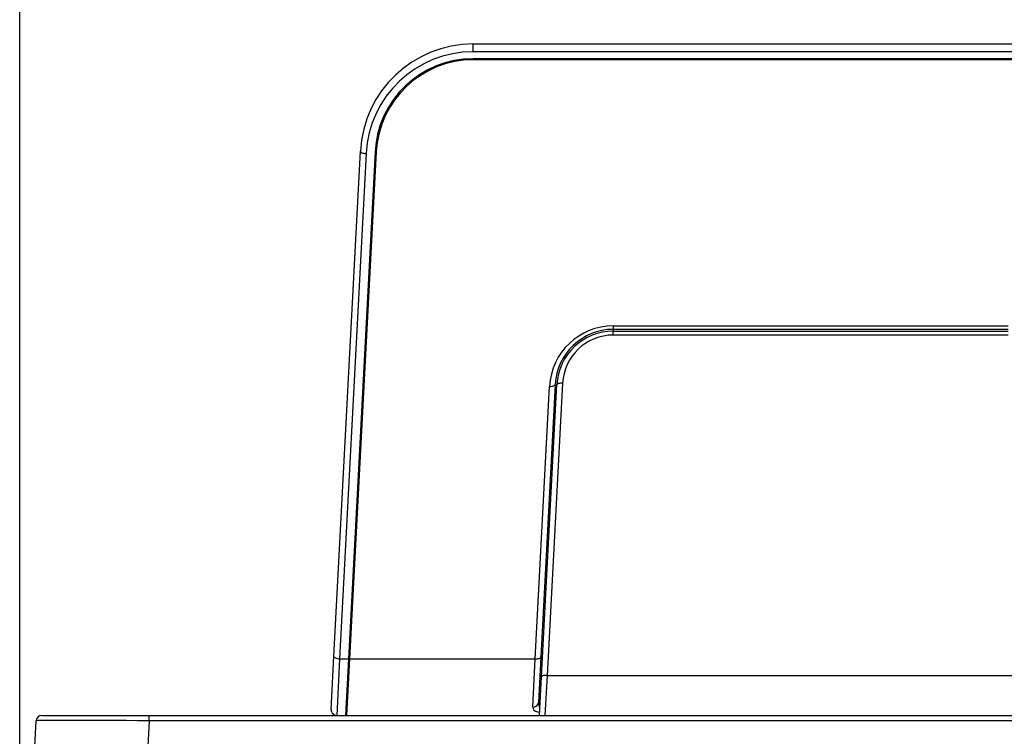
# Model space of a CAD drawing. Units: inches. Extents: x 0.3 to 16.7, y 0.1 to 10.9.
# Drawn here: x 7.7 to 8.5, y 5.8 to 6.4 of the extents above; entities that cross this region are included whole.
import ezdxf

# ---------------------------------------------------------------- set-up
doc = ezdxf.new("R2010")
doc.units = ezdxf.units.IN
doc.header["$MEASUREMENT"] = 0
doc.layers.add('FORMAT', color=7, linetype='Continuous')
doc.styles.add('SLDTEXTSTYLE2', font='TXT', dxfattribs={"width": 0.75})
doc.dimstyles.new('SLDDIMSTYLE0', dxfattribs={"dimtxt": 0.137795, "dimasz": 0.14, "dimexe": 0, "dimexo": 0.0625, "dimgap": 0.034449, "dimtad": 1, "dimdec": 6, "dimlfac": 4, "dimrnd": 1e-09, "dimzin": 12, "dimdsep": 46, "dimlunit": 5, "dimtxsty": 'SLDTEXTSTYLE2', "dimblk1": 'CLOSED', "dimblk2": 'CLOSED', "dimsah": 1, "dimcen": 0.09, "dimadec": 0, "dimazin": 3, "dimtfac": 1, "dimtofl": 0, "dimtmove": 0, "dimatfit": 3, "dimldrblk": 'CLOSED', "dimfxl": 0, "dimfrac": 2, "dimtolj": 1, "dimtzin": 12, "dimarcsym": 0})

# ---------------------------------------------------------------- blocks, each defined once
blk = doc.blocks.new('_Closed')
at = {"color": 0, "linetype": 'ByBlock', "lineweight": -2}
for p, q in [((-1, 0.166667), (0, 0)), ((-1, 0.166667), (-1, -0.166667)), ((0, 0), (-1, -0.166667)), ((0, 0), (-1, 0))]:
    blk.add_line(p, q, dxfattribs=at)
blk = doc.blocks.new('_D')
at = {"layer": 'FORMAT'}
for p, q in [((8.09448, 7.40439), (8.0525, 7.40439)), ((8.0525, 7.40439), (8.0525, 7.18564)), ((8.65447, 7.40439), (8.69645, 7.40439)), ((8.69645, 7.40439), (8.69645, 7.18564)), ((8.0525, 7.18564), (8.09448, 7.18564)), ((8.69645, 7.18564), (8.65447, 7.18564)), ((8.32587, 6.99159), (8.46806, 6.99159)), ((7.67093, 5.57777), (7.67093, 6.83663)), ((9.04888, 5.57777), (9.04888, 6.83663)), ((7.67093, 6.79726), (9.04888, 6.79726))]:
    blk.add_line(p, q, dxfattribs=at)
at = {"layer": 'FORMAT', "xscale": 0.14, "yscale": 0.14, "rotation": 180.0000000000004}
blk.add_blockref('_Closed', (7.67093, 6.79726, -2.15551), dxfattribs=at)
at = {"layer": 'FORMAT', "xscale": 0.14, "yscale": 0.14}
blk.add_blockref('_Closed', (9.04888, 6.79726, -2.15551), dxfattribs=at)
at = {"layer": 'FORMAT', "attachment_point": 1, "style": 'SLDTEXTSTYLE2'}
for s, insert, char_height in [('140.00', (8.09448, 7.36327), 0.137795), ('1', (8.34606, 7.1571), 0.1378), ('"', (8.48825, 7.07452), 0.1378), ('5', (8.20386, 7.07242), 0.1378), ('2', (8.34606, 6.97488), 0.1378)]:
    blk.add_mtext(s, dxfattribs=dict(at, insert=insert, char_height=char_height))

msp = doc.modelspace()

# ---------------------------------------------------------------- linework, layer by layer
at = {"color": 7, "linetype": 'Continuous', "lineweight": 25}
for p, q in [((8.06593092, 6.39679044), (8.06593092, 6.40355524)), ((8.06593092, 6.40355524), (8.65388426, 6.40355524)), ((8.65388426, 6.39679044), (8.06593092, 6.39679044)), ((8.65388426, 6.39075996), (8.06593092, 6.39075996)), ((8.65388426, 6.38977571), (8.06593092, 6.38977571)), ((7.94457978, 5.87025424), (7.96764061, 6.31028122)), ((7.97255513, 6.30818012), (7.94949429, 5.86815314)), ((7.98041835, 6.30961156), (7.9572825, 5.86815314)), ((7.98140126, 6.30956005), (7.9582681, 5.86815314)), ((8.18792617, 6.15810934), (8.53188901, 6.15810934)), ((8.18792617, 6.15810934), (8.18792617, 6.15503162)), ((8.53188901, 6.15503162), (8.18792617, 6.15503162)), ((8.18792617, 6.15503162), (8.18792617, 6.15355524)), ((8.18792617, 6.15007282), (8.18792617, 6.15355524)), ((8.18792617, 6.15355524), (8.53188901, 6.15355524)), ((8.53188901, 6.15007282), (8.18792617, 6.15007282)), ((8.13730666, 6.1069955), (8.12487258, 5.86973912)), ((8.12545027, 5.85255252), (8.13878101, 6.10691823)), ((8.14369553, 6.10809951), (8.13036479, 5.8537338)), ((8.11995806, 5.86815314), (8.13239214, 6.10540952)), ((7.94216033, 5.82408839), (7.94457978, 5.87025424)), ((7.94949429, 5.86815314), (7.94707484, 5.81890957)), ((7.94949429, 5.86815314), (7.9572825, 5.86815314)), ((7.9572825, 5.86815314), (7.95470175, 5.81890957)), ((7.9582681, 5.86815314), (7.95568735, 5.81890957)), ((7.95841302, 5.87091845), (7.95742742, 5.87091845)), ((7.9582681, 5.86815314), (8.11995806, 5.86815314)), ((8.11788387, 5.82593673), (8.11995806, 5.86815314)), ((8.12487258, 5.86973912), (8.12279839, 5.83016123)), ((8.12368712, 5.81890957), (8.12545027, 5.85255252)), ((8.13036479, 5.8537338), (8.12835722, 5.81890957)), ((8.13036479, 5.8537338), (8.5894504, 5.8537338)), ((7.95607422, 5.82629146), (7.95508862, 5.82629146)), ((7.67093121, 5.53839776), (7.6853878, 5.81424587)), ((7.69030231, 5.81890957), (7.78367811, 5.81890957)), ((7.78367811, 5.81424587), (7.76922152, 5.53839776)), ((7.78367811, 5.81424587), (7.78367811, 5.81890957)), ((7.78367811, 5.81890957), (8.93613707, 5.81890957)), ((8.93613707, 5.81424587), (7.78367811, 5.81424587))]:
    msp.add_line(p, q, dxfattribs=at)
at = {"color": 7, "linetype": 'Continuous', "lineweight": 25, "flags": 128}
for points in [[(7.96764061, 6.31028122), (7.96771838, 6.30991299), (7.96798667, 6.30954911), (7.96843492, 6.30920393), (7.96904547, 6.30889105), (7.96979427, 6.30862277), (7.97065183, 6.30840968), (7.97158436, 6.30826017), (7.97255513, 6.30818012)], [(8.13239214, 6.10540952), (8.13333928, 6.10540139), (8.13425093, 6.10546267), (8.1350929, 6.10559104), (8.13583366, 6.10578171), (8.13644543, 6.10602752), (8.13690528, 6.10631926), (8.13719599, 6.106646), (8.13730666, 6.1069955)], [(8.14369553, 6.10809951), (8.14274586, 6.10811791), (8.14183199, 6.10808139), (8.14098835, 6.10799134), (8.14024673, 6.10785113), (8.13963508, 6.10766606), (8.13917646, 6.1074431), (8.13888815, 6.10719065), (8.13878101, 6.10691823)], [(7.94457978, 5.87025424), (7.94465754, 5.86988601), (7.94492583, 5.86952214), (7.94537408, 5.86917696), (7.94598463, 5.86886407), (7.94673343, 5.86859579), (7.94759099, 5.8683827), (7.94852352, 5.86823319), (7.94949429, 5.86815314)], [(8.11995806, 5.86815314), (8.1209052, 5.86814502), (8.12181685, 5.86820629), (8.12265882, 5.86833467), (8.12339958, 5.86852533), (8.12401135, 5.86877115), (8.1244712, 5.86906289), (8.12476191, 5.86938963), (8.12487258, 5.86973912)], [(8.13036479, 5.8537338), (8.12941512, 5.8537522), (8.12850125, 5.85371568), (8.1276576, 5.85362562), (8.12691598, 5.85348542), (8.12630434, 5.85330035), (8.12584572, 5.85307739), (8.12555741, 5.85282494), (8.12545027, 5.85255252)]]:
    msp.add_lwpolyline(points, dxfattribs=at)
at = {"color": 7, "linetype": 'Continuous', "lineweight": 25}
for centre, radius, start, end in [((8.06593092, 6.30513004), 0.0984252, 90, 177), ((8.06593092, 6.3032865), 0.09350394, 90, 177), ((8.06593092, 6.30513004), 0.08562992, 90, 177), ((8.06593092, 6.30513004), 0.08464567, 90, 177), ((8.18792617, 6.1024991), 0.05561024, 90, 177), ((8.18792617, 6.10434264), 0.05068898, 90, 177), ((8.18792617, 6.10434264), 0.0492126, 90, 177), ((8.18792617, 6.10578148), 0.04429134, 90, 177), ((7.94707484, 5.82383083), 0.00492126, 177, 270), ((8.11812898, 5.83062245), 0.00469213, 267.00558024, 354.3589409), ((7.69030231, 5.81398831), 0.00492126, 90, 177)]:
    msp.add_arc(centre, radius, start, end, dxfattribs=at)
msp.add_ellipse((7.78393457, 5.81398831), major_axis=(0.09854677, -0.00025753), ratio=0.00260676, start_param=1.573405598, end_param=3.141462869, dxfattribs=at)
for points, knots in [([(8.11788387, 5.82593673), (8.11797172, 5.82518522), (8.11812618, 5.82386398), (8.11990412, 5.82259782), (8.1218443, 5.82190512), (8.12327491, 5.82170938), (8.12382987, 5.82163345)], [0, 0, 0, 0, 0.383559565, 0.674344997, 0.873671003, 1, 1, 1, 1]), ([(8.12279839, 5.83016123), (8.12282719, 5.82925089), (8.12287594, 5.82770992), (8.12338914, 5.82618943), (8.1239752, 5.82567565), (8.12403879, 5.8256199)], [0, 0, 0, 0, 0.562733019, 0.952556441, 1, 1, 1, 1])]:
    msp.add_open_spline(points, degree=3, knots=knots, dxfattribs=at)

# ---------------------------------------------------------------- dimensions: what is measured, and where the dimension line sits
at = {"layer": 'FORMAT'}
dim = msp.add_linear_dim(base=(9.04888397, 6.79725603), p1=(7.67093121, 5.53839776), p2=(9.04888397, 5.53839776), dimstyle='SLDDIMSTYLE0', dxfattribs=at)
dim.commit()
dim.dimension.update_dxf_attribs({"geometry": '_D', "text_midpoint": (8.37447656, 6.79725603), "dimtype": 160})

doc.saveas('drawing.dxf')
